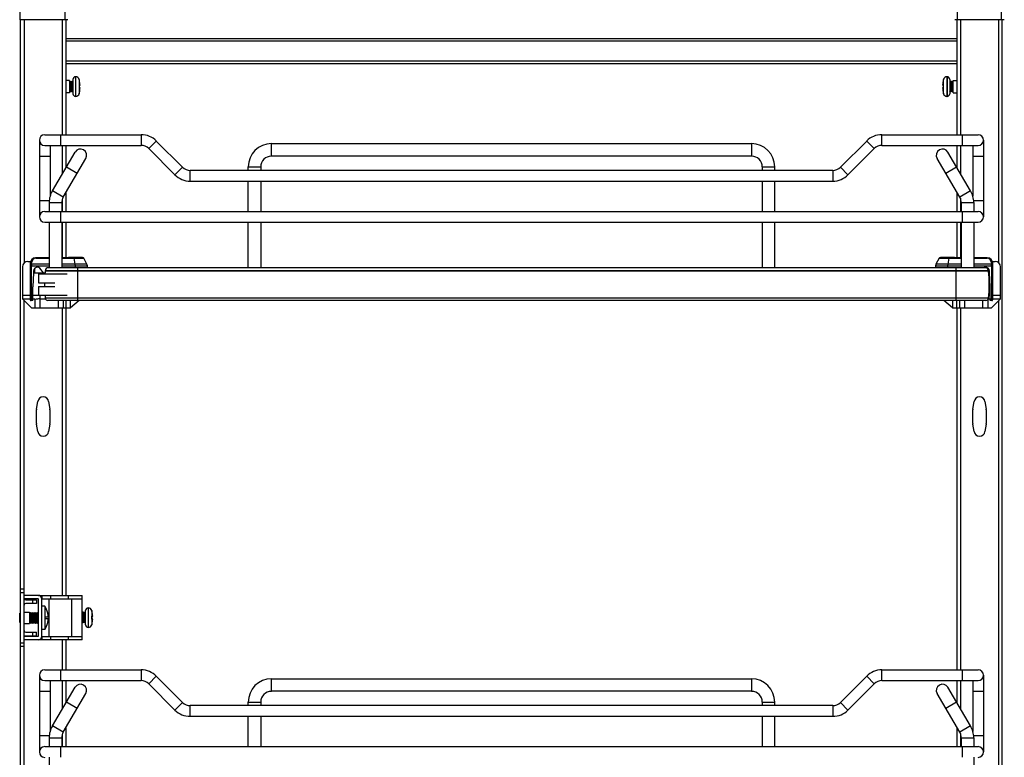
# Model space of a CAD drawing. Units: inches. Extents: x 0 to 17, y 0 to 11.
# Drawn here: x 7 to 9.7, y 6.1 to 8.1 of the extents above; entities that cross this region are included whole.
import ezdxf

# ---------------------------------------------------------------- set-up
doc = ezdxf.new("R2010")
doc.units = ezdxf.units.IN
doc.header["$LTSCALE"] = 0.935
doc.header["$MEASUREMENT"] = 0
doc.layers.get('0').update_dxf_attribs({"linetype": 'CONTINUOUS'})

msp = doc.modelspace()

# ---------------------------------------------------------------- linework, layer by layer
at = {"color": 7, "linetype": 'Continuous'}
for p, q in [((6.9603, 8.1467), (6.9603, 8.191)), ((7.0843, 8.1467), (7.0843, 8.191)), ((9.544, 8.1467), (9.544, 8.191)), ((9.666, 8.1467), (9.666, 8.191)), ((7.0917, 8.1467), (6.9603, 8.1467)), ((6.9608, 2.4828), (6.9608, 8.1467)), ((6.9706, 8.1467), (6.9706, 7.4757)), ((7.0759, 8.1467), (7.0759, 7.8293)), ((7.0858, 8.1467), (7.0858, 7.8293)), ((9.6734, 8.1467), (9.5366, 8.1467)), ((9.5425, 8.1467), (9.5425, 7.8293)), ((9.5523, 8.1467), (9.5523, 7.8293)), ((9.6576, 8.1467), (9.6576, 7.4765)), ((9.6675, 2.7085), (9.6675, 8.1467)), ((7.0858, 8.0951), (9.5425, 8.0951)), ((9.5425, 8.0877), (7.0858, 8.0877)), ((7.0858, 8.0335), (9.5425, 8.0335)), ((7.0858, 8.0262), (9.5425, 8.0262)), ((7.1055, 7.9819), (7.1055, 7.9425)), ((7.1129, 7.9351), (7.1129, 7.9892)), ((7.1129, 7.9892), (7.1131, 7.9892)), ((7.1131, 7.9351), (7.1131, 7.9892)), ((7.1226, 7.9819), (7.1226, 7.9424)), ((9.5057, 7.9424), (9.5057, 7.9819)), ((9.5152, 7.9892), (9.5152, 7.9351)), ((9.5154, 7.9892), (9.5152, 7.9892)), ((9.5154, 7.9892), (9.5154, 7.9351)), ((9.5228, 7.9819), (9.5228, 7.9425)), ((7.0956, 7.9794), (7.0858, 7.9794)), ((7.0956, 7.9794), (7.0956, 7.945)), ((7.0956, 7.9754), (7.0965, 7.9769)), ((7.0965, 7.9474), (7.0965, 7.9769)), ((7.0965, 7.9769), (7.0978, 7.9747)), ((7.0978, 7.9747), (7.0991, 7.9769)), ((7.0978, 7.9496), (7.0978, 7.9747)), ((7.0991, 7.9474), (7.0991, 7.9769)), ((7.0991, 7.9769), (7.1004, 7.9747)), ((7.1004, 7.9747), (7.1016, 7.9769)), ((7.1004, 7.9496), (7.1004, 7.9747)), ((7.1016, 7.9474), (7.1016, 7.9769)), ((7.1016, 7.9769), (7.1029, 7.9747)), ((7.1029, 7.9747), (7.1042, 7.9769)), ((7.1029, 7.9496), (7.1029, 7.9747)), ((7.1042, 7.9474), (7.1042, 7.9769)), ((7.1042, 7.9769), (7.1055, 7.9747)), ((7.1232, 7.9795), (7.1231, 7.9795)), ((7.1232, 7.9657), (7.125, 7.966)), ((7.125, 7.9583), (7.1232, 7.9586)), ((9.5033, 7.966), (9.5051, 7.9657)), ((9.5051, 7.9586), (9.5033, 7.9583)), ((9.5051, 7.979), (9.505, 7.979)), ((9.5241, 7.9769), (9.5228, 7.9747)), ((9.5241, 7.9769), (9.5241, 7.9474)), ((9.5254, 7.9747), (9.5241, 7.9769)), ((9.5266, 7.9769), (9.5254, 7.9747)), ((9.5254, 7.9747), (9.5254, 7.9496)), ((9.5266, 7.9769), (9.5266, 7.9474)), ((9.5279, 7.9747), (9.5266, 7.9769)), ((9.5292, 7.9769), (9.5279, 7.9747)), ((9.5279, 7.9747), (9.5279, 7.9496)), ((9.5292, 7.9769), (9.5292, 7.9474)), ((9.5305, 7.9747), (9.5292, 7.9769)), ((9.5317, 7.9769), (9.5305, 7.9747)), ((9.5305, 7.9747), (9.5305, 7.9496)), ((9.5317, 7.9769), (9.5317, 7.9474)), ((9.5326, 7.9754), (9.5317, 7.9769)), ((9.5326, 7.945), (9.5326, 7.9794)), ((9.5326, 7.9794), (9.5425, 7.9794)), ((7.0956, 7.945), (7.0858, 7.945)), ((7.0956, 7.949), (7.0965, 7.9474)), ((7.0965, 7.9474), (7.0978, 7.9496)), ((7.0978, 7.9496), (7.0991, 7.9474)), ((7.0991, 7.9474), (7.1004, 7.9496)), ((7.1004, 7.9496), (7.1016, 7.9474)), ((7.1016, 7.9474), (7.1029, 7.9496)), ((7.1029, 7.9496), (7.1042, 7.9474)), ((7.1042, 7.9474), (7.1055, 7.9496)), ((7.1129, 7.9351), (7.1131, 7.9351)), ((7.1232, 7.9453), (7.1233, 7.9453)), ((9.5051, 7.9449), (9.5052, 7.9449)), ((9.5154, 7.9351), (9.5152, 7.9351)), ((9.5241, 7.9474), (9.5228, 7.9496)), ((9.5254, 7.9496), (9.5241, 7.9474)), ((9.5266, 7.9474), (9.5254, 7.9496)), ((9.5279, 7.9496), (9.5266, 7.9474)), ((9.5292, 7.9474), (9.5279, 7.9496)), ((9.5305, 7.9496), (9.5292, 7.9474)), ((9.5317, 7.9474), (9.5305, 7.9496)), ((9.5326, 7.949), (9.5317, 7.9474)), ((9.5326, 7.945), (9.5425, 7.945)), ((7.0276, 7.8293), (7.2934, 7.8293)), ((7.0719, 7.7998), (7.0719, 7.8293)), ((7.2934, 7.8293), (7.2934, 7.7998)), ((9.3357, 7.7998), (9.3357, 7.8293)), ((9.3357, 7.8293), (9.6014, 7.8293)), ((9.5572, 7.8293), (9.5572, 7.7998)), ((7.0129, 7.8145), (7.0129, 7.6029)), ((7.0276, 7.7998), (7.2934, 7.7998)), ((7.0424, 7.7998), (7.0424, 7.6598)), ((7.0759, 7.7998), (7.0759, 7.7212)), ((7.0858, 7.7998), (7.0858, 7.738)), ((7.3143, 7.7911), (7.3351, 7.812)), ((7.4076, 7.7395), (7.3351, 7.812)), ((7.6526, 7.7703), (7.6526, 7.8047)), ((7.6526, 7.8047), (8.9764, 7.8047)), ((8.9764, 7.8047), (8.9764, 7.7703)), ((9.2939, 7.812), (9.2215, 7.7395)), ((9.2939, 7.812), (9.3148, 7.7911)), ((9.3357, 7.7998), (9.6014, 7.7998)), ((9.5425, 7.7998), (9.5425, 7.7394)), ((9.5523, 7.7998), (9.5523, 7.7226)), ((9.5867, 7.7998), (9.5867, 7.6598)), ((9.6162, 7.8145), (9.6162, 7.6029)), ((7.0129, 7.7703), (7.0424, 7.7703)), ((7.0487, 7.6746), (7.1112, 7.7814)), ((7.3143, 7.7911), (7.3867, 7.7187)), ((8.9764, 7.7703), (7.6526, 7.7703)), ((9.2423, 7.7187), (9.3148, 7.7911)), ((9.5804, 7.6746), (9.5179, 7.7814)), ((9.5867, 7.7703), (9.6162, 7.7703)), ((7.0784, 7.6572), (7.1409, 7.764)), ((7.0876, 7.7411), (7.1173, 7.7237)), ((7.4076, 7.7395), (7.3867, 7.7187)), ((7.5887, 7.7309), (7.5887, 7.7407)), ((7.5887, 7.7407), (7.6231, 7.7407)), ((7.6231, 7.7407), (7.6231, 7.7309)), ((9.006, 7.7407), (9.006, 7.7309)), ((9.006, 7.7407), (9.0404, 7.7407)), ((9.0404, 7.7309), (9.0404, 7.7407)), ((9.2423, 7.7187), (9.2215, 7.7395)), ((9.5507, 7.6572), (9.4882, 7.764)), ((9.5118, 7.7237), (9.5415, 7.7411)), ((7.4285, 7.7014), (7.4285, 7.7309)), ((9.2006, 7.7309), (7.4285, 7.7309)), ((9.2006, 7.7309), (9.2006, 7.7014)), ((7.4285, 7.7014), (9.2006, 7.7014)), ((7.5887, 7.6177), (7.5887, 7.7014)), ((7.6231, 7.7014), (7.6231, 7.6177)), ((9.006, 7.7014), (9.006, 7.6177)), ((9.0404, 7.6177), (9.0404, 7.7014)), ((7.0784, 7.6572), (7.0487, 7.6746)), ((7.0858, 7.6698), (7.0858, 7.6177)), ((9.5425, 7.6712), (9.5425, 7.6177)), ((9.5804, 7.6746), (9.5507, 7.6572)), ((7.0401, 7.6472), (7.0129, 7.6472)), ((7.0399, 7.6423), (7.0399, 7.6177)), ((7.0399, 7.6423), (7.0744, 7.6423)), ((7.0744, 7.6423), (7.0744, 7.6177)), ((7.0759, 7.6517), (7.0759, 7.6177)), ((9.5523, 7.6539), (9.5523, 7.6177)), ((9.5547, 7.6423), (9.5547, 7.6177)), ((9.5547, 7.6423), (9.5891, 7.6423)), ((9.6162, 7.6472), (9.5889, 7.6472)), ((9.5891, 7.6423), (9.5891, 7.6177)), ((7.0276, 7.6177), (9.6014, 7.6177)), ((7.0719, 7.5882), (7.0719, 7.6177)), ((9.5572, 7.6177), (9.5572, 7.5882)), ((7.0276, 7.5882), (9.6014, 7.5882)), ((7.0399, 7.5882), (7.0399, 7.4626)), ((7.0744, 7.5882), (7.0744, 7.4626)), ((7.0759, 7.5882), (7.0759, 7.4897)), ((7.0858, 7.5882), (7.0858, 7.4897)), ((7.5887, 7.4626), (7.5887, 7.5882)), ((7.6231, 7.5882), (7.6231, 7.4626)), ((9.006, 7.5882), (9.006, 7.4626)), ((9.0404, 7.4626), (9.0404, 7.5882)), ((9.5425, 7.5882), (9.5425, 7.4897)), ((9.5523, 7.5882), (9.5523, 7.4897)), ((9.5547, 7.5882), (9.5547, 7.4626)), ((9.5891, 7.5882), (9.5891, 7.4626)), ((6.9809, 7.4799), (6.9886, 7.4799)), ((6.9878, 7.475), (6.9878, 7.3741)), ((6.9878, 7.4676), (7.0399, 7.4676)), ((6.9909, 7.4722), (6.9909, 7.4761)), ((7.0399, 7.4722), (6.9909, 7.4722)), ((6.9909, 7.4722), (6.991, 7.4676)), ((6.991, 7.3765), (6.991, 7.4676)), ((7.0399, 7.4897), (7.0025, 7.4897)), ((7.0032, 7.4884), (7.0399, 7.4884)), ((7.1333, 7.4897), (7.0744, 7.4897)), ((7.0744, 7.4884), (7.1355, 7.4884)), ((7.1441, 7.4722), (7.0744, 7.4722)), ((7.0744, 7.4676), (7.1452, 7.4676)), ((7.0931, 7.4897), (7.0931, 7.4907)), ((7.1315, 7.4907), (7.0931, 7.4907)), ((7.0936, 7.4912), (7.131, 7.4912)), ((7.1081, 7.4884), (7.1108, 7.4722)), ((7.1108, 7.4722), (7.1111, 7.4676)), ((7.1111, 7.4676), (7.1111, 7.4626)), ((7.1315, 7.4907), (7.1315, 7.4897)), ((7.1441, 7.4722), (7.1355, 7.4884)), ((7.1452, 7.4626), (7.1452, 7.4676)), ((9.4838, 7.4676), (9.4838, 7.4626)), ((9.4838, 7.4676), (9.5547, 7.4676)), ((9.4936, 7.4884), (9.485, 7.4722)), ((9.5547, 7.4722), (9.485, 7.4722)), ((9.4936, 7.4884), (9.5547, 7.4884)), ((9.5547, 7.4897), (9.4958, 7.4897)), ((9.4976, 7.4907), (9.4976, 7.4897)), ((9.4976, 7.4907), (9.536, 7.4907)), ((9.4981, 7.4912), (9.5355, 7.4912)), ((9.518, 7.4676), (9.5183, 7.4722)), ((9.518, 7.4626), (9.518, 7.4676)), ((9.5183, 7.4722), (9.521, 7.4884)), ((9.536, 7.4897), (9.536, 7.4907)), ((9.6265, 7.4897), (9.5891, 7.4897)), ((9.5891, 7.4884), (9.6259, 7.4884)), ((9.6382, 7.4722), (9.5891, 7.4722)), ((9.5891, 7.4676), (9.6413, 7.4676)), ((9.6381, 7.4676), (9.6382, 7.4722)), ((9.6381, 7.4676), (9.6381, 7.3765)), ((9.6382, 7.4761), (9.6382, 7.4722)), ((9.6405, 7.4799), (9.6482, 7.4799)), ((9.6413, 7.3741), (9.6413, 7.475)), ((6.9661, 7.4651), (6.9661, 7.3765)), ((6.9966, 7.4479), (6.9947, 7.4098)), ((6.9966, 7.4535), (6.9966, 7.4479)), ((6.9966, 7.4479), (7.0283, 7.4479)), ((6.9991, 7.46), (6.9991, 7.4479)), ((7.0104, 7.4454), (7.0104, 7.4208)), ((7.0104, 7.4454), (7.0891, 7.4454)), ((7.0245, 7.4479), (7.0138, 7.4613)), ((7.0289, 7.4542), (7.0289, 7.4536)), ((7.0289, 7.4542), (9.6297, 7.4542)), ((9.6297, 7.4536), (7.0289, 7.4536)), ((9.6213, 7.4626), (7.0373, 7.4626)), ((7.1187, 7.372), (7.1187, 7.4626)), ((9.5399, 7.4626), (9.5399, 7.372)), ((9.6297, 7.4536), (9.6297, 7.4542)), ((9.63, 7.4506), (9.63, 7.46)), ((9.6303, 7.4479), (9.6325, 7.4479)), ((9.6325, 7.4479), (9.6325, 7.4535)), ((9.6344, 7.4098), (9.6325, 7.4479)), ((9.663, 7.3765), (9.663, 7.4651)), ((7.0104, 7.4208), (7.0559, 7.4208)), ((6.9661, 7.3864), (6.9878, 7.3864)), ((6.9947, 7.3716), (6.9947, 7.4098)), ((6.9947, 7.3864), (7.0891, 7.3864)), ((7.0104, 7.411), (7.0104, 7.3864)), ((7.0104, 7.411), (7.0559, 7.411)), ((7.0153, 7.3519), (7.0153, 7.3864)), ((9.6305, 7.3864), (9.6344, 7.3864)), ((9.6344, 7.3716), (9.6344, 7.4098)), ((9.6413, 7.3864), (9.663, 7.3864)), ((6.9661, 7.3765), (6.9907, 7.3519)), ((6.9661, 7.3765), (7.0006, 7.3765)), ((6.9706, 5.9994), (6.9706, 7.372)), ((6.9947, 7.3716), (6.9902, 7.3716)), ((7.0006, 7.3765), (7.0006, 7.3519)), ((7.0143, 7.3765), (7.0153, 7.3765)), ((7.0153, 7.3765), (7.0294, 7.3766)), ((9.6297, 7.3783), (7.0289, 7.3783)), ((9.6224, 7.372), (7.0362, 7.372)), ((7.0645, 7.372), (7.0645, 7.3519)), ((7.0793, 7.3519), (7.0793, 7.372)), ((7.0862, 7.372), (7.0862, 7.3519)), ((7.1222, 7.372), (7.099, 7.3519)), ((7.099, 7.3519), (7.099, 7.372)), ((9.5301, 7.3519), (9.5069, 7.372)), ((9.5301, 7.372), (9.5301, 7.3519)), ((9.5429, 7.3519), (9.5429, 7.372)), ((9.5498, 7.372), (9.5498, 7.3519)), ((9.5645, 7.3519), (9.5645, 7.372)), ((9.6137, 7.372), (9.6137, 7.3519)), ((9.6285, 7.3519), (9.6285, 7.3753)), ((9.6292, 7.3765), (9.663, 7.3765)), ((9.6388, 7.3716), (9.6344, 7.3716)), ((9.6384, 7.3519), (9.663, 7.3765)), ((9.6576, 7.3712), (9.6576, 6.0001)), ((6.9907, 7.3519), (7.099, 7.3519)), ((7.0759, 7.3519), (7.0759, 6.5586)), ((7.0858, 7.3519), (7.0858, 6.5586)), ((9.5301, 7.3519), (9.6384, 7.3519)), ((9.5425, 7.3519), (9.5425, 6.3529)), ((9.5523, 7.3519), (9.5523, 6.3529)), ((7.005, 7.0722), (7.0082, 7.093)), ((7.0384, 7.093), (7.0416, 7.0722)), ((9.5866, 7.0722), (9.5899, 7.093)), ((9.6201, 7.093), (9.6233, 7.0722)), ((7.0048, 7.0328), (7.0048, 7.0707)), ((7.0417, 7.0707), (7.0417, 7.0328)), ((9.5865, 7.0328), (9.5865, 7.0707)), ((9.6234, 7.0707), (9.6234, 7.0328)), ((7.0082, 7.0105), (7.005, 7.0313)), ((7.0416, 7.0313), (7.0384, 7.0105)), ((9.5899, 7.0105), (9.5866, 7.0313)), ((9.6233, 7.0313), (9.6201, 7.0105)), ((6.9706, 6.5754), (6.9608, 6.5754)), ((6.9706, 6.5655), (6.9608, 6.5655)), ((7.0095, 6.5586), (6.9706, 6.5586)), ((7.0095, 6.5488), (6.9706, 6.5488)), ((6.9756, 6.5463), (7.0051, 6.5463)), ((6.9952, 6.5365), (6.9952, 6.5463)), ((7.0051, 6.5463), (7.0051, 6.5365)), ((7.01, 6.5586), (7.1306, 6.5586)), ((7.01, 6.4459), (7.01, 6.5483)), ((7.0198, 6.5586), (7.0198, 6.5488)), ((7.0198, 6.5488), (7.1306, 6.5488)), ((7.0198, 6.4459), (7.0198, 6.5483)), ((7.0395, 6.4454), (7.0395, 6.5488)), ((7.0431, 6.5586), (7.0431, 6.5488)), ((7.0934, 6.5488), (7.0934, 6.5586)), ((7.101, 6.5488), (7.101, 6.4454)), ((7.1306, 6.4356), (7.1306, 6.5586)), ((7.0051, 6.5365), (6.9756, 6.5365)), ((7.0277, 6.5286), (7.0198, 6.5286)), ((7.0277, 6.5286), (7.0277, 6.4646)), ((7.1403, 6.4774), (7.1403, 6.5168)), ((7.1477, 6.5242), (7.1477, 6.4701)), ((7.1574, 6.5169), (7.1574, 6.4774)), ((6.9586, 6.4837), (6.9586, 6.5095)), ((6.9586, 6.5095), (6.9608, 6.5095)), ((6.9706, 6.5124), (6.9854, 6.5124)), ((6.9854, 6.5124), (6.9854, 6.4809)), ((6.9854, 6.5102), (6.9864, 6.5096)), ((6.9864, 6.5096), (6.9892, 6.5112)), ((6.9864, 6.4837), (6.9864, 6.5096)), ((6.9892, 6.4821), (6.9892, 6.5112)), ((6.9892, 6.5112), (6.9894, 6.5112)), ((6.9894, 6.4821), (6.9894, 6.5112)), ((6.9894, 6.5112), (6.9922, 6.5096)), ((6.9922, 6.5096), (6.995, 6.5112)), ((6.9922, 6.4837), (6.9922, 6.5096)), ((6.995, 6.4821), (6.995, 6.5112)), ((6.995, 6.5112), (6.9952, 6.5112)), ((6.9952, 6.4821), (6.9952, 6.5112)), ((6.9952, 6.5112), (6.998, 6.5096)), ((6.998, 6.5096), (7.0008, 6.5112)), ((6.998, 6.4837), (6.998, 6.5096)), ((7.0008, 6.4821), (7.0008, 6.5112)), ((7.0008, 6.5112), (7.0011, 6.5112)), ((7.0011, 6.4821), (7.0011, 6.5112)), ((7.0011, 6.5112), (7.0038, 6.5096)), ((7.0038, 6.5096), (7.0066, 6.5112)), ((7.0038, 6.4837), (7.0038, 6.5096)), ((7.0066, 6.4821), (7.0066, 6.5112)), ((7.0066, 6.5112), (7.0069, 6.5112)), ((7.0069, 6.4821), (7.0069, 6.5112)), ((7.0069, 6.5112), (7.0097, 6.5096)), ((7.0097, 6.5096), (7.01, 6.5098)), ((7.0097, 6.4837), (7.0097, 6.5096)), ((7.0292, 6.4995), (7.0371, 6.4995)), ((7.0371, 6.4937), (7.0292, 6.4937)), ((7.0357, 6.5097), (7.0358, 6.5097)), ((7.1333, 6.5119), (7.1306, 6.5104)), ((7.1333, 6.5119), (7.1333, 6.4824)), ((7.1335, 6.5119), (7.1333, 6.5119)), ((7.1335, 6.5119), (7.1335, 6.4824)), ((7.1364, 6.5103), (7.1335, 6.5119)), ((7.1392, 6.5119), (7.1364, 6.5103)), ((7.1364, 6.5103), (7.1364, 6.484)), ((7.1392, 6.5119), (7.1392, 6.4824)), ((7.1394, 6.5119), (7.1392, 6.5119)), ((7.1394, 6.4824), (7.1394, 6.5119)), ((7.1403, 6.5114), (7.1394, 6.5119)), ((7.1578, 6.5148), (7.1579, 6.5148)), ((7.1578, 6.5011), (7.1598, 6.5011)), ((7.1598, 6.4932), (7.1578, 6.4932)), ((6.9586, 6.4837), (6.9608, 6.4837)), ((6.9706, 6.4809), (6.9854, 6.4809)), ((6.9854, 6.4831), (6.9864, 6.4837)), ((6.9864, 6.4837), (6.9892, 6.4821)), ((6.9892, 6.4821), (6.9894, 6.4821)), ((6.9894, 6.4821), (6.9922, 6.4837)), ((6.9922, 6.4837), (6.995, 6.4821)), ((6.995, 6.4821), (6.9952, 6.4821)), ((6.9952, 6.4821), (6.998, 6.4837)), ((6.998, 6.4837), (7.0008, 6.4821)), ((7.0008, 6.4821), (7.0011, 6.4821)), ((7.0011, 6.4821), (7.0038, 6.4837)), ((7.0038, 6.4837), (7.0066, 6.4821)), ((7.0066, 6.4821), (7.0069, 6.4821)), ((7.0069, 6.4821), (7.0097, 6.4837)), ((7.0097, 6.4837), (7.01, 6.4835)), ((7.0277, 6.4646), (7.0198, 6.4646)), ((7.0358, 6.4835), (7.0357, 6.4835)), ((7.1333, 6.4824), (7.1306, 6.4839)), ((7.1335, 6.4824), (7.1333, 6.4824)), ((7.1364, 6.484), (7.1335, 6.4824)), ((7.1392, 6.4824), (7.1364, 6.484)), ((7.1394, 6.4824), (7.1392, 6.4824)), ((7.1403, 6.4828), (7.1394, 6.4824)), ((7.158, 6.4799), (7.1579, 6.4799)), ((7.0095, 6.4454), (6.9706, 6.4454)), ((7.0095, 6.4356), (6.9706, 6.4356)), ((6.9756, 6.4568), (7.0051, 6.4568)), ((6.9756, 6.4469), (7.0051, 6.4469)), ((6.9952, 6.4469), (6.9952, 6.4568)), ((7.0051, 6.4469), (7.0051, 6.4568)), ((7.1306, 6.4356), (7.01, 6.4356)), ((7.0198, 6.4454), (7.0198, 6.4356)), ((7.0198, 6.4454), (7.1306, 6.4454)), ((7.0431, 6.4454), (7.0431, 6.4356)), ((7.0759, 6.4356), (7.0759, 6.3529)), ((7.0858, 6.4356), (7.0858, 6.3529)), ((7.0934, 6.4356), (7.0934, 6.4454)), ((6.9608, 6.4277), (6.9706, 6.4277)), ((6.9706, 6.4179), (6.9608, 6.4179)), ((7.0276, 6.3529), (7.2934, 6.3529)), ((7.0719, 6.3234), (7.0719, 6.3529)), ((7.2934, 6.3529), (7.2934, 6.3234)), ((9.3357, 6.3234), (9.3357, 6.3529)), ((9.3357, 6.3529), (9.6014, 6.3529)), ((9.5572, 6.3529), (9.5572, 6.3234)), ((7.0129, 6.3382), (7.0129, 6.1265)), ((7.3143, 6.3148), (7.3351, 6.3356)), ((7.4076, 6.2632), (7.3351, 6.3356)), ((7.6526, 6.2939), (7.6526, 6.3283)), ((7.6526, 6.3283), (8.9764, 6.3283)), ((8.9764, 6.3283), (8.9764, 6.2939)), ((9.2939, 6.3356), (9.2215, 6.2632)), ((9.2939, 6.3356), (9.3148, 6.3148)), ((9.6162, 6.3382), (9.6162, 6.1265)), ((7.0276, 6.3234), (7.2934, 6.3234)), ((7.0424, 6.3234), (7.0424, 6.1834)), ((7.0487, 6.1982), (7.1112, 6.305)), ((7.0759, 6.3234), (7.0759, 6.2448)), ((7.0858, 6.3234), (7.0858, 6.2616)), ((7.3143, 6.3148), (7.3867, 6.2423)), ((9.2423, 6.2423), (9.3148, 6.3148)), ((9.3357, 6.3234), (9.6014, 6.3234)), ((9.5804, 6.1982), (9.5179, 6.305)), ((9.5425, 6.3234), (9.5425, 6.263)), ((9.5523, 6.3234), (9.5523, 6.2462)), ((9.5867, 6.3234), (9.5867, 6.1834)), ((7.0129, 6.2939), (7.0424, 6.2939)), ((7.0784, 6.1808), (7.1409, 6.2876)), ((8.9764, 6.2939), (7.6526, 6.2939)), ((9.5507, 6.1808), (9.4882, 6.2876)), ((9.5867, 6.2939), (9.6162, 6.2939)), ((7.0876, 6.2647), (7.1173, 6.2473)), ((7.4076, 6.2632), (7.3867, 6.2423)), ((7.4285, 6.225), (7.4285, 6.2545)), ((9.2006, 6.2545), (7.4285, 6.2545)), ((7.5887, 6.2545), (7.5887, 6.2643)), ((7.5887, 6.2643), (7.6231, 6.2643)), ((7.6231, 6.2643), (7.6231, 6.2545)), ((9.006, 6.2643), (9.006, 6.2545)), ((9.006, 6.2643), (9.0404, 6.2643)), ((9.0404, 6.2545), (9.0404, 6.2643)), ((9.2006, 6.2545), (9.2006, 6.225)), ((9.2423, 6.2423), (9.2215, 6.2632)), ((9.5118, 6.2473), (9.5415, 6.2647)), ((7.4285, 6.225), (9.2006, 6.225)), ((7.5887, 6.1413), (7.5887, 6.225)), ((7.6231, 6.225), (7.6231, 6.1413)), ((9.006, 6.225), (9.006, 6.1413)), ((9.0404, 6.1413), (9.0404, 6.225)), ((7.0784, 6.1808), (7.0487, 6.1982)), ((7.0858, 6.1934), (7.0858, 6.1413)), ((9.5425, 6.1948), (9.5425, 6.1413)), ((9.5804, 6.1982), (9.5507, 6.1808)), ((7.0401, 6.1708), (7.0129, 6.1708)), ((7.0399, 6.1659), (7.0399, 6.1413)), ((7.0399, 6.1659), (7.0744, 6.1659)), ((7.0744, 6.1659), (7.0744, 6.1413)), ((7.0759, 6.1754), (7.0759, 6.1413)), ((9.5523, 6.1775), (9.5523, 6.1413)), ((9.5547, 6.1659), (9.5891, 6.1659)), ((9.5547, 6.1659), (9.5547, 6.1413)), ((9.6162, 6.1708), (9.5889, 6.1708)), ((9.5891, 6.1659), (9.5891, 6.1413)), ((7.0276, 6.1413), (9.6014, 6.1413)), ((7.0719, 6.1118), (7.0719, 6.1413)), ((9.5572, 6.1413), (9.5572, 6.1118)), ((7.0399, 6.1118), (7.0399, 5.9862)), ((9.5891, 6.1118), (9.5891, 5.9862))]:
    msp.add_line(p, q, dxfattribs=at)
for centre, radius, start, end in [((7.1129, 7.9819), 0.00738, 90, 180), ((7.1131, 7.9794), 0.00984, 14.8851, 90), ((7.0483, 7.9622), 0.0769, 13.0183, 14.8851), ((9.58, 7.9622), 0.0769, 165.1149, 167.3265), ((9.5152, 7.9794), 0.00984, 90, 165.1149), ((9.5154, 7.9819), 0.00738, 0, 90), ((7.0475, 7.9622), 0.0776, 2.8661, 12.9048), ((7.0452, 7.9622), 0.078, 357.3977, 2.6023), ((7.0476, 7.9622), 0.0775, 348.5117, 357.1428), ((9.5807, 7.9622), 0.0775, 168.5117, 177.1428), ((9.5808, 7.9622), 0.0776, 182.8661, 192.9048), ((9.5805, 7.9622), 0.0773, 167.4254, 168.5067), ((9.5831, 7.9622), 0.078, 177.3977, 182.6023), ((7.1129, 7.9425), 0.00738, 180, 270), ((7.1131, 7.945), 0.00984, 270, 345.1149), ((7.0483, 7.9622), 0.0769, 345.1149, 347.3265), ((7.0477, 7.9622), 0.0773, 347.4254, 348.5067), ((9.58, 7.9622), 0.0769, 193.0183, 194.8851), ((9.5152, 7.945), 0.00984, 194.8851, 270), ((9.5154, 7.9425), 0.00738, 270, 0), ((7.0276, 7.8145), 0.0148, 90, 270), ((7.2934, 7.7703), 0.0591, 45, 90), ((9.3357, 7.7703), 0.0591, 90, 135), ((9.6014, 7.8145), 0.0148, 270, 90), ((7.2934, 7.7703), 0.0295, 45, 90), ((7.6526, 7.7407), 0.064, 90, 180), ((8.9764, 7.7407), 0.064, 0, 90), ((9.3357, 7.7703), 0.0295, 90, 135), ((7.1261, 7.7727), 0.0172, 329.6651, 149.6651), ((7.6526, 7.7407), 0.0295, 90, 180), ((8.9764, 7.7407), 0.0295, 0, 90), ((9.503, 7.7727), 0.0172, 30.3349, 210.3349), ((7.4285, 7.7604), 0.0295, 225, 270), ((9.2006, 7.7604), 0.0295, 270, 315), ((7.4285, 7.7604), 0.0591, 225, 270), ((9.2006, 7.7604), 0.0591, 270, 315), ((7.1039, 7.6423), 0.064, 149.6651, 180), ((7.1039, 7.6423), 0.0295, 149.6651, 180), ((9.5252, 7.6423), 0.0295, 0, 30.3349), ((9.5252, 7.6423), 0.064, 0, 30.3349), ((7.0276, 7.6029), 0.0148, 90, 270), ((9.6014, 7.6029), 0.0148, 270, 90), ((6.9809, 7.4651), 0.0148, 90, 180), ((7.0025, 7.475), 0.0148, 90, 180), ((7.0032, 7.4761), 0.0123, 90, 180), ((7.0936, 7.4907), 0.000492, 90, 180), ((7.131, 7.4907), 0.000492, 360, 90), ((7.1333, 7.4873), 0.00246, 28, 90), ((7.1354, 7.4676), 0.00984, 360, 28), ((9.4937, 7.4676), 0.00984, 152, 180), ((9.4958, 7.4873), 0.00246, 90, 152), ((9.4981, 7.4907), 0.000492, 90, 180), ((9.5355, 7.4907), 0.000492, 360, 90), ((9.6259, 7.4761), 0.0123, 0, 90), ((9.6265, 7.475), 0.0148, 0, 90), ((9.6482, 7.4651), 0.0148, 0, 90), ((7.0078, 7.453), 0.0112, 89.2927, 177.4928), ((7.008, 7.4567), 0.00738, 38.3247, 90.8566), ((7.3367, 7.4159), 0.31, 173.0254, 174.535), ((7.0373, 7.4542), 0.00837, 90, 180), ((9.6211, 7.4567), 0.00738, 89.1434, 127.8483), ((9.6213, 7.453), 0.0112, 2.5072, 90.7073), ((9.6213, 7.4542), 0.00837, 0, 90), ((9.3219, 7.4159), 0.31, 353.0254, 6.9746), ((7.3367, 7.4159), 0.31, 179.0905, 180.9095), ((7.3367, 7.4159), 0.31, 185.465, 186.9746), ((6.9902, 7.3741), 0.00246, 180.0014, 270.0007), ((7.0362, 7.3794), 0.00738, 188.4338, 270), ((9.6224, 7.3794), 0.00738, 270, 351.5662), ((9.6388, 7.3741), 0.00246, 269.9993, 359.9986), ((7.0233, 7.0906), 0.0153, 8.9191, 171.0809), ((9.605, 7.0906), 0.0153, 8.9191, 171.0809), ((7.0147, 7.0707), 0.00984, 171.0809, 180), ((7.0319, 7.0707), 0.00984, 0, 8.9191), ((9.5964, 7.0707), 0.00984, 171.0809, 180), ((9.6136, 7.0707), 0.00984, 0, 8.9191), ((7.0147, 7.0328), 0.00984, 180, 188.9191), ((7.0319, 7.0328), 0.00984, 351.0809, 360), ((9.5964, 7.0328), 0.00984, 180, 188.9191), ((9.6136, 7.0328), 0.00984, 351.0809, 360), ((7.0233, 7.0129), 0.0153, 188.9191, 351.0809), ((9.605, 7.0129), 0.0153, 188.9191, 351.0809), ((6.9756, 6.5316), 0.0148, 90, 109.4712), ((7.0095, 6.5483), 0.0103, 0, 90), ((7.0095, 6.5483), 0.000492, 0, 90), ((6.9756, 6.5316), 0.00492, 90, 180), ((6.9791, 6.4966), 0.0582, 13.0205, 33.3695), ((7.1477, 6.5168), 0.00738, 90, 180), ((7.1479, 6.5143), 0.00985, 14.898, 91.196), ((7.0831, 6.4971), 0.0769, 13.3373, 14.8832), ((6.9791, 6.4966), 0.0501, 356.6726, 3.3274), ((6.9791, 6.4966), 0.0581, 2.8698, 13.0203), ((6.9791, 6.4966), 0.0581, 346.9797, 357.1302), ((7.0831, 6.4971), 0.0768, 2.9392, 13.3362), ((7.0831, 6.4971), 0.0748, 356.984, 3.016), ((7.0831, 6.4971), 0.0768, 347.0234, 357.0608), ((6.9756, 6.4617), 0.00492, 180, 270), ((6.9791, 6.4966), 0.0582, 326.6305, 346.9795), ((7.1477, 6.4774), 0.00738, 180, 270), ((7.1479, 6.4799), 0.00985, 268.804, 345.102), ((7.0831, 6.4971), 0.0769, 345.1168, 347.022), ((6.9756, 6.4617), 0.0148, 250.5288, 270), ((7.0095, 6.4459), 0.0103, 270, 360), ((7.0095, 6.4459), 0.000492, 270, 360), ((7.0276, 6.3382), 0.0148, 90, 270), ((7.2934, 6.2939), 0.0591, 45, 90), ((9.3357, 6.2939), 0.0591, 90, 135), ((9.6014, 6.3382), 0.0148, 270, 90), ((7.6526, 6.2643), 0.064, 90, 180), ((8.9764, 6.2643), 0.064, 0, 90), ((7.1261, 6.2963), 0.0172, 329.6651, 149.6651), ((7.2934, 6.2939), 0.0295, 45, 90), ((9.3357, 6.2939), 0.0295, 90, 135), ((9.503, 6.2963), 0.0172, 30.3349, 210.3349), ((7.6526, 6.2643), 0.0295, 90, 180), ((8.9764, 6.2643), 0.0295, 0, 90), ((7.4285, 6.284), 0.0295, 225, 270), ((9.2006, 6.284), 0.0295, 270, 315), ((7.4285, 6.284), 0.0591, 225, 270), ((9.2006, 6.284), 0.0591, 270, 315), ((7.1039, 6.1659), 0.064, 149.6651, 180), ((9.5252, 6.1659), 0.064, 0, 30.3349), ((7.1039, 6.1659), 0.0295, 149.6651, 180), ((9.5252, 6.1659), 0.0295, 0, 30.3349), ((7.0276, 6.1265), 0.0148, 90, 270), ((9.6014, 6.1265), 0.0148, 270, 90)]:
    msp.add_arc(centre, radius, start, end, dxfattribs=at)
for centre, start_param, end_param in [((7.0153, 7.3277), 1.589431, 1.834234), ((9.6137, 7.3277), 1.307359, 1.311954)]:
    msp.add_ellipse(centre, major_axis=(0.0567, 0), ratio=0.862366, start_param=start_param, end_param=end_param, dxfattribs=at)
for points, knots in [([(6.9878, 7.475), (6.9878, 7.4754), (6.9887, 7.476), (6.9898, 7.4762), (6.9905, 7.4762), (6.9909, 7.4761)], [0, 0, 0, 0, 0.385597, 0.700265, 1, 1, 1, 1]), ([(6.9909, 7.4722), (6.9905, 7.4723), (6.9898, 7.4723), (6.9887, 7.4721), (6.9878, 7.4715), (6.9878, 7.4711)], [0, 0, 0, 0, 0.299735, 0.614403, 1, 1, 1, 1]), ([(7.0032, 7.4884), (7.0031, 7.4888), (7.0031, 7.4892), (7.0027, 7.4897), (7.0025, 7.4897)], [0, 0, 0, 0, 0.654805, 1, 1, 1, 1]), ([(7.1075, 7.4897), (7.1076, 7.4897), (7.108, 7.4892), (7.1081, 7.4888), (7.1081, 7.4884)], [0, 0, 0, 0, 0.345113, 1, 1, 1, 1]), ([(9.521, 7.4884), (9.521, 7.4888), (9.5211, 7.4892), (9.5214, 7.4897), (9.5216, 7.4897)], [0, 0, 0, 0, 0.654795, 1, 1, 1, 1]), ([(9.6265, 7.4897), (9.6264, 7.4897), (9.626, 7.4892), (9.6259, 7.4888), (9.6259, 7.4884)], [0, 0, 0, 0, 0.345195, 1, 1, 1, 1]), ([(9.6382, 7.4761), (9.6385, 7.4762), (9.6393, 7.4762), (9.6404, 7.476), (9.6413, 7.4754), (9.6413, 7.475)], [0, 0, 0, 0, 0.299735, 0.614403, 1, 1, 1, 1]), ([(9.6413, 7.4711), (9.6413, 7.4715), (9.6404, 7.4721), (9.6393, 7.4723), (9.6385, 7.4723), (9.6382, 7.4722)], [0, 0, 0, 0, 0.385597, 0.700265, 1, 1, 1, 1]), ([(6.991, 7.3765), (6.991, 7.3759), (6.9909, 7.3748), (6.9908, 7.3732), (6.9906, 7.3722), (6.9904, 7.3718), (6.9903, 7.3716), (6.9902, 7.3716)], [0, 0, 0, 0, 0.371482, 0.687908, 0.903695, 0.965485, 1, 1, 1, 1]), ([(9.6388, 7.3716), (9.6388, 7.3716), (9.6387, 7.3718), (9.6385, 7.3722), (9.6383, 7.3732), (9.6381, 7.3748), (9.6381, 7.3759), (9.6381, 7.3765)], [0, 0, 0, 0, 0.034515, 0.096305, 0.312092, 0.628518, 1, 1, 1, 1])]:
    msp.add_open_spline(points, degree=3, knots=knots, dxfattribs=at)

doc.saveas('drawing.dxf')
